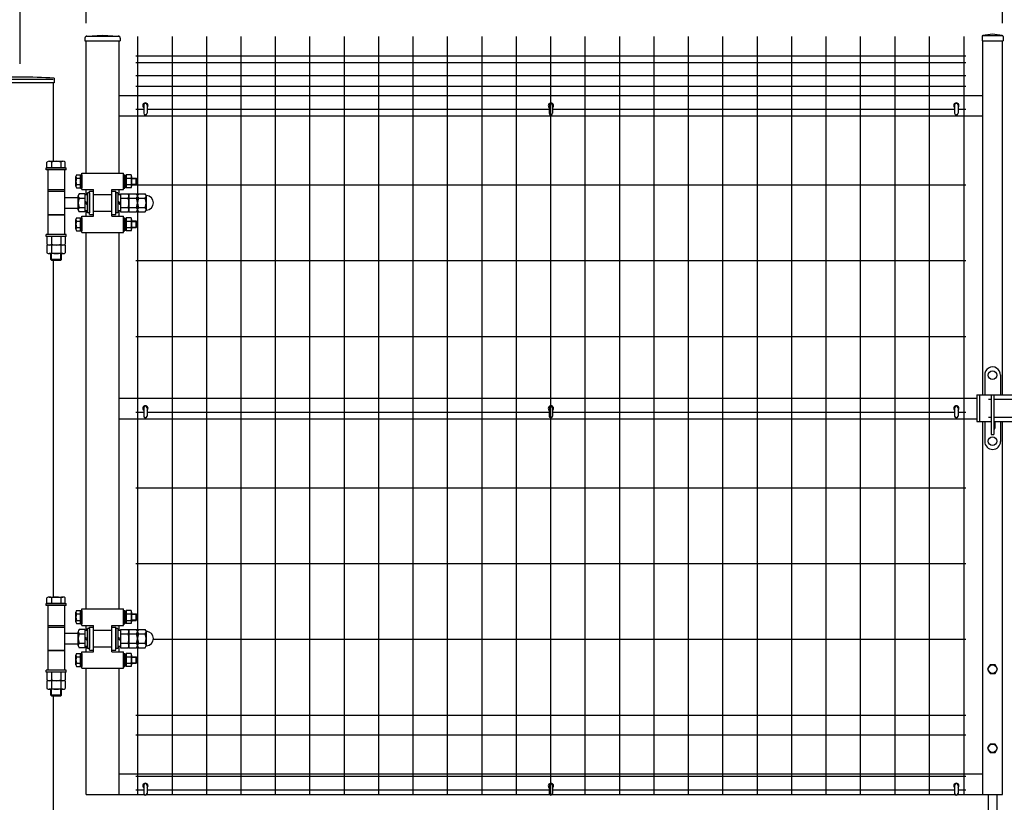
# Model space of a CAD drawing. Units: millimetres. Extents: x 1205 to 7340, y 714 to 5280.
# Drawn here: x 2150 to 3643, y 2125 to 3313 of the extents above; entities that cross this region are included whole.
import ezdxf

# ---------------------------------------------------------------- set-up
doc = ezdxf.new("R2010")
doc.units = ezdxf.units.MM
doc.header["$LTSCALE"] = 200
doc.header["$PDMODE"] = 33
doc.header["$PDSIZE"] = 5
for name, color, linetype in [('SJC', 1, 'Continuous'), ('SJC2', 7, 'Continuous'), ('SUNPOU', 4, 'Continuous')]:
    doc.layers.add(name, color=color, linetype=linetype)
doc.styles.add('EXT08', font='ROMANS', dxfattribs={"width": 0.8, "bigfont": 'EXTFONT'})
doc.styles.add('YAM', font='ROMANS', dxfattribs={"width": 0.8, "height": 50, "bigfont": 'BIGFONT'})
doc.dimstyles.new('YAYOI', dxfattribs={"dimtxt": 35, "dimasz": 40, "dimexe": 5, "dimexo": 20, "dimgap": 0.09, "dimtad": 1, "dimdec": 4, "dimzin": 0, "dimdsep": 46, "dimtxsty": 'YAM', "dimcen": 0.09, "dimadec": 0, "dimazin": 0, "dimtfac": 1, "dimtdec": 4, "dimtix": 1, "dimtmove": 2, "dimatfit": 3, "dimfxl": 1, "dimtvp": 0.293878, "dimtolj": 1, "dimtzin": 0, "dimarcsym": 0})

# ---------------------------------------------------------------- blocks, each defined once
blk = doc.blocks.new('*D19')
at = {"layer": 'DEFPOINTS', "color": 0}
for p in [(2150.4, 3525.3), (2250.4, 3287.2), (2150.4, 3225.4)]:
    blk.add_point(p, dxfattribs=at)
at = {"layer": 'SUNPOU', "color": 0, "lineweight": -2}
for p, q in [((2150.4, 3245.4), (2150.4, 3545.3)), ((2250.4, 3307.2), (2250.4, 3545.3)), ((2110.4, 3525.3), (1905.8, 3525.3)), ((2250.4, 3525.3), (2150.4, 3525.3)), ((2290.4, 3525.3), (2330.4, 3525.3))]:
    blk.add_line(p, q, dxfattribs=at)
at = {"layer": 'SUNPOU', "color": 0}
for points in [[(2110.4, 3531.9), (2110.4, 3518.6), (2150.4, 3525.3)], [(2290.4, 3531.9), (2290.4, 3518.6), (2250.4, 3525.3)]]:
    blk.add_solid(points, dxfattribs=at)
at = {"layer": 'SUNPOU', "color": 0, "insert": (1988.1, 3579.3), "char_height": 60, "attachment_point": 5, "style": 'EXT08'}
blk.add_mtext('\\A1;100', dxfattribs=at)
blk = doc.blocks.new('*D20')
at = {"layer": 'DEFPOINTS', "color": 0}
for p in [(3640.4, 3525.3), (2250.4, 3287.2), (3640.4, 3287.2)]:
    blk.add_point(p, dxfattribs=at)
at = {"layer": 'SUNPOU', "color": 0, "lineweight": -2}
for p, q in [((2250.4, 3307.2), (2250.4, 3545.3)), ((3640.4, 3307.2), (3640.4, 3545.3)), ((2290.4, 3525.3), (3600.4, 3525.3))]:
    blk.add_line(p, q, dxfattribs=at)
at = {"layer": 'SUNPOU', "color": 0}
for points in [[(2290.4, 3531.9), (2290.4, 3518.6), (2250.4, 3525.3)], [(3600.4, 3531.9), (3600.4, 3518.6), (3640.4, 3525.3)]]:
    blk.add_solid(points, dxfattribs=at)
at = {"layer": 'SUNPOU', "color": 0, "insert": (2945.4, 3579.3), "char_height": 60, "attachment_point": 5, "style": 'EXT08'}
blk.add_mtext('\\A1;1390', dxfattribs=at)
blk = doc.blocks.new('*D23')
at = {"layer": 'DEFPOINTS', "color": 0}
for p in [(3660.4, 3525.3), (3640.4, 3287.2), (3660.4, 3287.2)]:
    blk.add_point(p, dxfattribs=at)
at = {"layer": 'SUNPOU', "color": 0, "lineweight": -2}
for p, q in [((3640.4, 3307.2), (3640.4, 3545.3)), ((3660.4, 3307.2), (3660.4, 3545.3)), ((3600.4, 3525.3), (3560.4, 3525.3)), ((3640.4, 3525.3), (3660.4, 3525.3)), ((3700.4, 3525.3), (3740.4, 3525.3))]:
    blk.add_line(p, q, dxfattribs=at)
at = {"layer": 'SUNPOU', "color": 0}
for points in [[(3600.4, 3531.9), (3600.4, 3518.6), (3640.4, 3525.3)], [(3700.4, 3531.9), (3700.4, 3518.6), (3660.4, 3525.3)]]:
    blk.add_solid(points, dxfattribs=at)
at = {"layer": 'SUNPOU', "color": 0, "insert": (3650.4, 3580.5), "char_height": 60, "attachment_point": 5, "style": 'EXT08'}
blk.add_mtext('\\A1;20', dxfattribs=at)
blk = doc.blocks.new('*D24')
at = {"layer": 'DEFPOINTS', "color": 0}
for p in [(5150.4, 3658.8), (2150.4, 3225.4), (5150.4, 3225.4)]:
    blk.add_point(p, dxfattribs=at)
at = {"layer": 'SUNPOU', "color": 0, "lineweight": -2}
for p, q in [((2150.4, 3245.4), (2150.4, 3678.8)), ((5150.4, 3245.4), (5150.4, 3678.8)), ((2190.4, 3658.8), (5110.4, 3658.8))]:
    blk.add_line(p, q, dxfattribs=at)
at = {"layer": 'SUNPOU', "color": 0}
for points in [[(2190.4, 3665.4), (2190.4, 3652.1), (2150.4, 3658.8)], [(5110.4, 3665.4), (5110.4, 3652.1), (5150.4, 3658.8)]]:
    blk.add_solid(points, dxfattribs=at)
at = {"layer": 'SUNPOU', "color": 0, "insert": (3650.4, 3712.8), "char_height": 60, "attachment_point": 5, "style": 'EXT08'}
blk.add_mtext('\\A1;3000', dxfattribs=at)

msp = doc.modelspace()

# ---------------------------------------------------------------- linework, layer by layer
at = {"layer": 'SJC', "color": 6}
for p, q in [((2250.68464, 3287.60367), (2300.06503, 3287.60367)), ((2251.54634, 3287.77247), (2275.37483, 3289.10367)), ((2275.37483, 3289.10367), (2299.20333, 3287.77247)), ((3609.32483, 3287.19068), (3609.32483, 3280.60367)), ((3625.37483, 3290.60367), (3610.72699, 3288.7784)), ((3610.73072, 3288.60367), (3640.01895, 3288.60367)), ((3640.02268, 3288.7784), (3625.37483, 3290.60367)), ((3641.42483, 3287.19068), (3641.42483, 3280.60367)), ((2248.52483, 3284.57746), (2248.52483, 3280.60367)), ((2248.52483, 3280.60367), (2302.22483, 3280.60367)), ((2302.22483, 3284.57746), (2302.22483, 3280.60367)), ((3609.32483, 3280.60367), (3641.42483, 3280.60367)), ((2201.97483, 3216.68579), (2098.77483, 3216.68579)), ((2100.37483, 3222.19068), (2200.37483, 3222.19068)), ((2201.97483, 3223.79068), (2201.97483, 3216.68579))]:
    msp.add_line(p, q, dxfattribs=at)
at = {"layer": 'SJC'}
for p, q in [((2328.97483, 3047.4806), (2328.97483, 3287.19068)), ((2381.17483, 2137.19068), (2381.17483, 3287.19068)), ((2433.37483, 2137.19068), (2433.37483, 3287.19068)), ((2485.57483, 2137.19068), (2485.57483, 3287.19068)), ((2537.77483, 2137.19068), (2537.77483, 3287.19068)), ((2589.97483, 2137.19068), (2589.97483, 3287.19068)), ((2642.17483, 2137.19068), (2642.17483, 3287.19068)), ((2694.37483, 2137.19068), (2694.37483, 3287.19068)), ((2746.57483, 2137.19068), (2746.57483, 3287.19068)), ((2798.77483, 2137.19068), (2798.77483, 3287.19068)), ((2850.97483, 2137.19068), (2850.97483, 3287.19068)), ((2903.17483, 2137.19068), (2903.17483, 3287.19068)), ((2955.37483, 2137.19068), (2955.37483, 3287.19068)), ((3007.57483, 2137.19068), (3007.57483, 3287.19068)), ((3059.77483, 2137.19068), (3059.77483, 3287.19068)), ((3111.97483, 2137.19068), (3111.97483, 3287.19068)), ((3164.17483, 2137.19068), (3164.17483, 3287.19068)), ((3216.37483, 2137.19068), (3216.37483, 3287.19068)), ((3268.57483, 2137.19068), (3268.57483, 3287.19068)), ((3320.77483, 2137.19068), (3320.77483, 3287.19068)), ((3372.97483, 2137.19068), (3372.97483, 3287.19068)), ((3425.17483, 2137.19068), (3425.17483, 3287.19068)), ((3477.37483, 2137.19068), (3477.37483, 3287.19068)), ((3529.57483, 2137.19068), (3529.57483, 3287.19068)), ((3581.77483, 3287.19068), (3581.77483, 2137.19068)), ((2250.37483, 3079.69068), (2250.37483, 3280.60367)), ((2300.37483, 3079.69068), (2300.37483, 3280.60367)), ((3610.37483, 2743.19068), (3610.37483, 3280.60367)), ((3640.37483, 2743.19068), (3640.37483, 3280.60367)), ((3584.77483, 3257.19068), (2325.97483, 3257.19068)), ((3584.77483, 3247.19068), (2325.97483, 3247.19068)), ((3584.77483, 3227.19068), (2325.97483, 3227.19068)), ((2200.37483, 3216.68579), (2200.37483, 3097.69068)), ((3584.77483, 3211.19068), (2325.97483, 3211.19068)), ((2300.37483, 3197.69068), (3610.37483, 3197.69068)), ((2300.37483, 3166.69068), (3610.37483, 3166.69068)), ((2337.67482, 3176.19068), (2325.97483, 3176.19068)), ((2952.77482, 3176.19068), (2342.87482, 3176.19068)), ((3567.77482, 3176.19068), (2957.97482, 3176.19068)), ((3584.77483, 3176.19068), (3572.97482, 3176.19068)), ((2192.37483, 3084.69068), (2192.37483, 2986.69068)), ((2217.37483, 3084.69068), (2217.37483, 2986.69068)), ((2243.87483, 3054.69068), (2243.87483, 3079.69068)), ((2243.87483, 3079.69068), (2306.87483, 3079.69068)), ((2306.87483, 3054.69068), (2306.87483, 3079.69068)), ((2192.37483, 3054.69068), (2217.37483, 3054.69068)), ((2192.37483, 3052.19068), (2217.37483, 3052.19068)), ((2243.87483, 3054.69068), (2261.37483, 3054.69068)), ((2250.37483, 3046.69068), (2250.37483, 3054.69068)), ((2255.37483, 3052.19068), (2261.37483, 3052.19068)), ((2255.37483, 3017.19068), (2255.37483, 3052.19068)), ((2261.37483, 3014.69068), (2261.37483, 3054.69068)), ((2261.37483, 3047.19068), (2289.37483, 3047.19068)), ((2261.37483, 3047.19068), (2289.37483, 3047.19068)), ((2289.37483, 3054.69068), (2306.87483, 3054.69068)), ((2289.37483, 3014.69068), (2289.37483, 3054.69068)), ((2289.37483, 3052.19068), (2295.37483, 3052.19068)), ((2295.37483, 3017.19068), (2295.37483, 3052.19068)), ((2300.37483, 3046.69068), (2300.37483, 3054.69068)), ((3584.77483, 3061.39068), (2325.97483, 3061.39068)), ((2217.37483, 3042.69068), (2238.37483, 3042.69068)), ((2192.37483, 3017.19068), (2217.37483, 3017.19068)), ((2217.37483, 3026.69068), (2238.37483, 3026.69068)), ((2250.37483, 3014.69068), (2250.37483, 3022.69068)), ((2255.37483, 3017.19068), (2261.37483, 3017.19068)), ((2261.37483, 3022.19068), (2289.37483, 3022.19068)), ((2289.37483, 3017.19068), (2295.37483, 3017.19068)), ((2300.37483, 3014.69068), (2300.37483, 3022.69068)), ((2328.97483, 2386.4806), (2328.97483, 3021.90076)), ((2192.37483, 3016.69068), (2217.37483, 3016.69068)), ((2243.87483, 2989.69068), (2243.87483, 3014.69068)), ((2243.87483, 3014.69068), (2261.37483, 3014.69068)), ((2289.37483, 3014.69068), (2306.87483, 3014.69068)), ((2306.87483, 2989.69068), (2306.87483, 3014.69068)), ((2243.87483, 2989.69068), (2306.87483, 2989.69068)), ((2250.37483, 2418.69068), (2250.37483, 2989.69068)), ((2300.37483, 2418.69068), (2300.37483, 2989.69068)), ((2200.37483, 2947.69068), (2200.37483, 2436.69068)), ((3584.77483, 2946.49068), (2325.97483, 2946.49068)), ((3584.77483, 2831.59068), (2325.97483, 2831.59068)), ((2300.37483, 2738.19068), (3601.47483, 2738.19068)), ((2300.37483, 2707.19068), (3601.47483, 2707.19068)), ((2337.67482, 2716.69068), (2325.97483, 2716.69068)), ((2952.77482, 2716.69068), (2342.87482, 2716.69068)), ((3567.77482, 2716.69068), (2957.97482, 2716.69068)), ((3584.77483, 2716.69068), (3572.97482, 2716.69068)), ((3610.37483, 2137.19068), (3610.37483, 2703.19068)), ((3640.37483, 2137.19068), (3640.37483, 2703.19068)), ((3584.77483, 2601.89068), (2325.97483, 2601.89068)), ((3584.77483, 2486.99068), (2325.97483, 2486.99068)), ((2192.37483, 2423.69068), (2192.37483, 2325.69068)), ((2217.37483, 2423.69068), (2217.37483, 2325.69068)), ((2243.87483, 2393.69068), (2243.87483, 2418.69068)), ((2243.87483, 2418.69068), (2306.87483, 2418.69068)), ((2306.87483, 2393.69068), (2306.87483, 2418.69068)), ((2192.37483, 2393.69068), (2217.37483, 2393.69068)), ((2192.37483, 2391.19068), (2217.37483, 2391.19068)), ((2243.87483, 2393.69068), (2261.37483, 2393.69068)), ((2250.37483, 2385.69068), (2250.37483, 2393.69068)), ((2255.37483, 2391.19068), (2261.37483, 2391.19068)), ((2255.37483, 2356.19068), (2255.37483, 2391.19068)), ((2261.37483, 2353.69068), (2261.37483, 2393.69068)), ((2289.37483, 2393.69068), (2306.87483, 2393.69068)), ((2289.37483, 2353.69068), (2289.37483, 2393.69068)), ((2289.37483, 2391.19068), (2295.37483, 2391.19068)), ((2295.37483, 2356.19068), (2295.37483, 2391.19068)), ((2300.37483, 2385.69068), (2300.37483, 2393.69068)), ((2217.37483, 2381.69068), (2238.37483, 2381.69068)), ((2261.37483, 2386.19068), (2289.37483, 2386.19068)), ((2261.37483, 2386.19068), (2289.37483, 2386.19068)), ((2217.37483, 2365.69068), (2238.37483, 2365.69068)), ((2250.37483, 2353.69068), (2250.37483, 2361.69068)), ((2261.37483, 2361.19068), (2289.37483, 2361.19068)), ((2300.37483, 2353.69068), (2300.37483, 2361.69068)), ((2328.97483, 2137.19068), (2328.97483, 2360.90076)), ((3584.77483, 2372.09068), (2352.25785, 2372.09068)), ((2192.37483, 2356.19068), (2217.37483, 2356.19068)), ((2192.37483, 2355.69068), (2217.37483, 2355.69068)), ((2243.87483, 2328.69068), (2243.87483, 2353.69068)), ((2243.87483, 2353.69068), (2261.37483, 2353.69068)), ((2255.37483, 2356.19068), (2261.37483, 2356.19068)), ((2289.37483, 2356.19068), (2295.37483, 2356.19068)), ((2289.37483, 2353.69068), (2306.87483, 2353.69068)), ((2306.87483, 2328.69068), (2306.87483, 2353.69068)), ((2243.87483, 2328.69068), (2306.87483, 2328.69068)), ((2250.37483, 2137.19068), (2250.37483, 2328.69068)), ((2300.37483, 2137.19068), (2300.37483, 2328.69068)), ((2200.37483, 2286.69068), (2200.37483, 1587.19068)), ((3584.77483, 2257.19068), (2325.97483, 2257.19068)), ((3584.77483, 2227.19068), (2325.97483, 2227.19068)), ((2300.37483, 2168.19068), (3610.37483, 2168.19068)), ((3584.77483, 2164.19068), (2325.97483, 2164.19068)), ((2250.37483, 2137.19068), (2338.17932, 2137.19068)), ((2337.67482, 2143.69068), (2325.97483, 2143.69068)), ((2342.37031, 2137.19068), (2953.27932, 2137.19068)), ((2952.77482, 2143.69068), (2342.87482, 2143.69068)), ((2957.47031, 2137.19068), (3568.27932, 2137.19068)), ((3567.77482, 2143.69068), (2957.97482, 2143.69068)), ((3572.47031, 2137.19068), (3640.37483, 2137.19068)), ((3584.77483, 2143.69068), (3572.97482, 2143.69068))]:
    msp.add_line(p, q, dxfattribs=at)
at = {"layer": 'SJC', "color": 6}
for centre, radius, start, end in [((2251.72483, 3284.57746), 3.2, 93.19755777, 180), ((2299.02483, 3284.57746), 3.2, 0, 86.80244223), ((3610.92483, 3287.19068), 1.6, 97.10304711, 180), ((3639.82483, 3287.19068), 1.6, 0, 82.89695289), ((2150.37483, 2392.54068), 832.85, 86.44791149, 93.55208851)]:
    msp.add_arc(centre, radius, start, end, dxfattribs=at)
at = {"layer": 'SJC2'}
for p, q in [((2337.67482, 3183.09666), (2337.67482, 3170.69666)), ((2340.37482, 3185.59666), (2340.17482, 3185.59666)), ((2342.87482, 3183.09666), (2342.87482, 3170.69666)), ((2952.77482, 3183.09666), (2952.77482, 3170.69666)), ((2955.47482, 3185.59666), (2955.27482, 3185.59666)), ((2957.97482, 3183.09666), (2957.97482, 3170.69666)), ((3567.77482, 3183.09666), (3567.77482, 3170.69666)), ((3570.47482, 3185.59666), (3570.27482, 3185.59666)), ((3572.97482, 3183.09666), (3572.97482, 3170.69666)), ((2340.37482, 3168.19666), (2340.17482, 3168.19666)), ((2955.47482, 3168.19666), (2955.27482, 3168.19666)), ((3570.47482, 3168.19666), (3570.27482, 3168.19666)), ((2191.01843, 3087.69068), (2191.01843, 3096.33021)), ((2194.48253, 3097.69068), (2215.26714, 3097.69068)), ((2197.94663, 3096.33021), (2197.94663, 3087.69068)), ((2211.80304, 3096.33021), (2211.80304, 3087.69068)), ((2218.73124, 3087.69068), (2218.73124, 3096.33021)), ((2189.87483, 3087.69068), (2219.87483, 3087.69068)), ((2189.87483, 3084.69068), (2189.87483, 3087.69068)), ((2219.87483, 3084.69068), (2189.87483, 3084.69068)), ((2218.73124, 3087.69068), (2191.01843, 3087.69068)), ((2219.87483, 3084.69068), (2219.87483, 3087.69068)), ((2235.63406, 3077.0057), (2241.87483, 3077.0057)), ((2241.87483, 3077.19068), (2243.87483, 3077.19068)), ((2241.87483, 3057.37576), (2241.87483, 3077.00566)), ((2243.87483, 3077.19068), (2243.87483, 3057.19068)), ((2306.87483, 3077.19068), (2308.87483, 3077.19068)), ((2306.87483, 3077.19068), (2306.87483, 3057.19068)), ((2308.87483, 3077.19068), (2308.87483, 3057.19068)), ((2311.37483, 3077.00557), (2311.37483, 3057.37566)), ((2318.47156, 3077.00557), (2311.37488, 3077.00557)), ((2234.87482, 3059.82939), (2234.87482, 3074.55197)), ((2235.63395, 3062.28328), (2241.87477, 3062.28328)), ((2235.63406, 3072.09823), (2241.87481, 3072.09823)), ((2311.37483, 3075.19064), (2308.87483, 3075.19064)), ((2308.87483, 3067.19064), (2311.37483, 3065.74727)), ((2311.37483, 3067.19064), (2308.87484, 3068.63401)), ((2311.37483, 3072.09823), (2318.47156, 3072.09823)), ((2311.37483, 3062.28328), (2318.47156, 3062.28328)), ((2319.37484, 3074.55177), (2319.37484, 3059.82932)), ((2319.37484, 3072.19068), (2326.12483, 3072.19068)), ((2319.37484, 3071.44068), (2326.87483, 3071.44068)), ((2319.37484, 3062.94068), (2326.87483, 3062.94068)), ((2319.37484, 3062.19068), (2326.12483, 3062.19068)), ((2326.87483, 3071.44068), (2326.12483, 3072.19068)), ((2326.12483, 3062.19068), (2326.12483, 3072.19068)), ((2326.87483, 3062.94068), (2326.12483, 3062.19068)), ((2326.87483, 3062.94068), (2326.87483, 3071.44068)), ((2235.63397, 3057.37579), (2241.87474, 3057.37579)), ((2248.37483, 3048.54708), (2239.73531, 3048.54708)), ((2241.87483, 3057.19068), (2243.87483, 3057.19068)), ((2248.37483, 3048.54708), (2248.37483, 3020.83427)), ((2252.37483, 3019.69068), (2252.37483, 3049.69068)), ((2255.37483, 3049.69068), (2252.37483, 3049.69068)), ((2255.37483, 3049.69068), (2255.37483, 3019.69068)), ((2295.37483, 3049.69068), (2295.37483, 3019.69068)), ((2298.37483, 3049.69068), (2295.37483, 3049.69068)), ((2298.37483, 3049.69068), (2298.37483, 3019.69068)), ((2302.37483, 3048.54708), (2302.37483, 3020.83427)), ((2302.37483, 3048.54708), (2314.01436, 3048.54708)), ((2306.87483, 3057.19068), (2308.87483, 3057.19068)), ((2311.37483, 3059.19064), (2308.87483, 3059.19064)), ((2318.47156, 3057.37578), (2311.37488, 3057.37578)), ((2315.37483, 3048.54708), (2315.37483, 3020.83427)), ((2315.37483, 3048.54708), (2327.01436, 3048.54708)), ((2329.73531, 3048.54708), (2340.01436, 3048.54708)), ((2238.37483, 3024.29837), (2238.37483, 3045.08298)), ((2239.73531, 3041.61888), (2248.37483, 3041.61888)), ((2252.37483, 3046.69068), (2248.37483, 3046.69068)), ((2248.37483, 3037.00008), (2252.37483, 3034.69068)), ((2248.37483, 3034.69068), (2252.37483, 3032.38128)), ((2302.37483, 3046.69068), (2298.37483, 3046.69068)), ((2298.37483, 3037.00008), (2302.37483, 3034.69068)), ((2298.37483, 3034.69068), (2302.37483, 3032.38128)), ((2302.37483, 3041.61888), (2314.01436, 3041.61888)), ((2315.37483, 3045.08298), (2315.37483, 3024.29837)), ((2315.37483, 3041.61888), (2327.01436, 3041.61888)), ((2328.37483, 3045.08298), (2328.37483, 3024.29837)), ((2328.37483, 3045.08298), (2328.37483, 3024.29837)), ((2329.73531, 3041.61888), (2340.01436, 3041.61888)), ((2341.37483, 3045.08298), (2341.37483, 3024.29837)), ((2239.73531, 3027.76247), (2248.37483, 3027.76247)), ((2248.37483, 3020.83427), (2239.73531, 3020.83427)), ((2252.37483, 3022.69068), (2248.37483, 3022.69068)), ((2255.37483, 3019.69068), (2252.37483, 3019.69068)), ((2298.37483, 3019.69068), (2295.37483, 3019.69068)), ((2302.37483, 3022.69068), (2298.37483, 3022.69068)), ((2302.37483, 3027.76247), (2314.01436, 3027.76247)), ((2302.37483, 3020.83427), (2314.01436, 3020.83427)), ((2315.37483, 3027.76247), (2327.01436, 3027.76247)), ((2315.37483, 3020.83427), (2327.01436, 3020.83427)), ((2329.73531, 3027.76247), (2340.01436, 3027.76247)), ((2329.73531, 3020.83427), (2340.01436, 3020.83427)), ((2234.87482, 2994.82939), (2234.87482, 3009.55197)), ((2235.63406, 3012.0057), (2241.87483, 3012.0057)), ((2235.63406, 3007.09823), (2241.87481, 3007.09823)), ((2241.87483, 3012.19068), (2243.87483, 3012.19068)), ((2241.87483, 2992.37576), (2241.87483, 3012.00566)), ((2243.87483, 3012.19068), (2243.87483, 2992.19068)), ((2306.87483, 3012.19068), (2308.87483, 3012.19068)), ((2306.87483, 3012.19068), (2306.87483, 2992.19068)), ((2308.87483, 3012.19068), (2308.87483, 2992.19068)), ((2311.37483, 3010.19064), (2308.87483, 3010.19064)), ((2308.87483, 3002.19064), (2311.37483, 3000.74727)), ((2311.37483, 3002.19064), (2308.87484, 3003.63401)), ((2311.37483, 3012.00557), (2311.37483, 2992.37566)), ((2311.37483, 3007.09823), (2318.47156, 3007.09823)), ((2318.47156, 3012.00557), (2311.37488, 3012.00557)), ((2319.37484, 3009.55177), (2319.37484, 2994.82932)), ((2319.37484, 3007.19068), (2326.12483, 3007.19068)), ((2319.37484, 3006.44068), (2326.87483, 3006.44068)), ((2326.87483, 3006.44068), (2326.12483, 3007.19068)), ((2326.12483, 2997.19068), (2326.12483, 3007.19068)), ((2326.87483, 2997.94068), (2326.87483, 3006.44068)), ((2235.63395, 2997.28328), (2241.87477, 2997.28328)), ((2235.63397, 2992.37579), (2241.87474, 2992.37579)), ((2241.87483, 2992.19068), (2243.87483, 2992.19068)), ((2306.87483, 2992.19068), (2308.87483, 2992.19068)), ((2311.37483, 2994.19064), (2308.87483, 2994.19064)), ((2311.37483, 2997.28328), (2318.47156, 2997.28328)), ((2318.47156, 2992.37578), (2311.37488, 2992.37578)), ((2319.37484, 2997.94068), (2326.87483, 2997.94068)), ((2319.37484, 2997.19068), (2326.12483, 2997.19068)), ((2326.87483, 2997.94068), (2326.12483, 2997.19068)), ((2219.87483, 2986.69068), (2189.87483, 2986.69068)), ((2189.87483, 2983.69068), (2189.87483, 2986.69068)), ((2219.87483, 2983.69068), (2189.87483, 2983.69068)), ((2218.73124, 2983.69068), (2191.01843, 2983.69068)), ((2191.01843, 2983.69068), (2191.01843, 2972.05115)), ((2197.94663, 2983.69068), (2197.94663, 2972.05115)), ((2211.80304, 2983.69068), (2211.80304, 2972.05115)), ((2218.73124, 2983.69068), (2218.73124, 2972.05115)), ((2219.87483, 2983.69068), (2219.87483, 2986.69068)), ((2218.73124, 2970.69068), (2191.01843, 2970.69068)), ((2191.01843, 2970.69068), (2191.01843, 2959.05115)), ((2215.26714, 2970.69068), (2194.48253, 2970.69068)), ((2215.26714, 2957.69068), (2194.48253, 2957.69068)), ((2196.87483, 2948.69068), (2196.87483, 2957.69068)), ((2197.87483, 2947.69068), (2197.87483, 2957.69068)), ((2197.94663, 2970.69068), (2197.94663, 2959.05115)), ((2211.80304, 2970.69068), (2211.80304, 2959.05115)), ((2211.87483, 2947.69068), (2211.87483, 2957.69068)), ((2212.87483, 2948.69068), (2212.87483, 2957.69068)), ((2218.73124, 2970.69068), (2218.73124, 2959.05115)), ((2212.87483, 2948.69068), (2196.87483, 2948.69068)), ((2196.87483, 2948.69068), (2197.87483, 2947.69068)), ((2197.87483, 2947.69068), (2211.87483, 2947.69068)), ((2211.87483, 2947.69068), (2212.87483, 2948.69068)), ((2337.67482, 2723.59666), (2337.67482, 2711.19666)), ((2340.37482, 2726.09666), (2340.17482, 2726.09666)), ((2342.87482, 2723.59666), (2342.87482, 2711.19666)), ((2952.77482, 2723.59666), (2952.77482, 2711.19666)), ((2955.47482, 2726.09666), (2955.27482, 2726.09666)), ((2957.97482, 2723.59666), (2957.97482, 2711.19666)), ((3567.77482, 2723.59666), (3567.77482, 2711.19666)), ((3570.47482, 2726.09666), (3570.27482, 2726.09666)), ((3572.97482, 2723.59666), (3572.97482, 2711.19666)), ((2340.37482, 2708.69666), (2340.17482, 2708.69666)), ((2955.47482, 2708.69666), (2955.27482, 2708.69666)), ((3570.47482, 2708.69666), (3570.27482, 2708.69666)), ((2191.01843, 2426.69068), (2191.01843, 2435.33021)), ((2194.48253, 2436.69068), (2215.26714, 2436.69068)), ((2197.94663, 2435.33021), (2197.94663, 2426.69068)), ((2211.80304, 2435.33021), (2211.80304, 2426.69068)), ((2218.73124, 2426.69068), (2218.73124, 2435.33021)), ((2189.87483, 2426.69068), (2219.87483, 2426.69068)), ((2189.87483, 2423.69068), (2189.87483, 2426.69068)), ((2219.87483, 2423.69068), (2189.87483, 2423.69068)), ((2218.73124, 2426.69068), (2191.01843, 2426.69068)), ((2219.87483, 2423.69068), (2219.87483, 2426.69068)), ((2234.87482, 2398.82939), (2234.87482, 2413.55197)), ((2235.63406, 2416.0057), (2241.87483, 2416.0057)), ((2235.63406, 2411.09823), (2241.87481, 2411.09823)), ((2241.87483, 2416.19068), (2243.87483, 2416.19068)), ((2241.87483, 2396.37576), (2241.87483, 2416.00566)), ((2243.87483, 2416.19068), (2243.87483, 2396.19068)), ((2306.87483, 2416.19068), (2308.87483, 2416.19068)), ((2306.87483, 2416.19068), (2306.87483, 2396.19068)), ((2308.87483, 2416.19068), (2308.87483, 2396.19068)), ((2311.37483, 2414.19064), (2308.87483, 2414.19064)), ((2308.87483, 2406.19064), (2311.37483, 2404.74727)), ((2311.37483, 2406.19064), (2308.87484, 2407.63401)), ((2311.37483, 2416.00557), (2311.37483, 2396.37566)), ((2311.37483, 2411.09823), (2318.47156, 2411.09823)), ((2318.47156, 2416.00557), (2311.37488, 2416.00557)), ((2319.37484, 2413.55177), (2319.37484, 2398.82932)), ((2319.37484, 2411.19068), (2326.12483, 2411.19068)), ((2319.37484, 2410.44068), (2326.87483, 2410.44068)), ((2326.87483, 2410.44068), (2326.12483, 2411.19068)), ((2326.12483, 2401.19068), (2326.12483, 2411.19068)), ((2326.87483, 2401.94068), (2326.87483, 2410.44068)), ((2235.63395, 2401.28328), (2241.87477, 2401.28328)), ((2235.63397, 2396.37579), (2241.87474, 2396.37579)), ((2241.87483, 2396.19068), (2243.87483, 2396.19068)), ((2306.87483, 2396.19068), (2308.87483, 2396.19068)), ((2311.37483, 2398.19064), (2308.87483, 2398.19064)), ((2311.37483, 2401.28328), (2318.47156, 2401.28328)), ((2318.47156, 2396.37578), (2311.37488, 2396.37578)), ((2319.37484, 2401.94068), (2326.87483, 2401.94068)), ((2319.37484, 2401.19068), (2326.12483, 2401.19068)), ((2326.87483, 2401.94068), (2326.12483, 2401.19068)), ((2238.37483, 2363.29837), (2238.37483, 2384.08298)), ((2248.37483, 2387.54708), (2239.73531, 2387.54708)), ((2239.73531, 2380.61888), (2248.37483, 2380.61888)), ((2248.37483, 2387.54708), (2248.37483, 2359.83427)), ((2252.37483, 2385.69068), (2248.37483, 2385.69068)), ((2248.37483, 2376.00008), (2252.37483, 2373.69068)), ((2252.37483, 2358.69068), (2252.37483, 2388.69068)), ((2255.37483, 2388.69068), (2252.37483, 2388.69068)), ((2255.37483, 2388.69068), (2255.37483, 2358.69068)), ((2295.37483, 2388.69068), (2295.37483, 2358.69068)), ((2298.37483, 2388.69068), (2295.37483, 2388.69068)), ((2298.37483, 2388.69068), (2298.37483, 2358.69068)), ((2302.37483, 2385.69068), (2298.37483, 2385.69068)), ((2298.37483, 2376.00008), (2302.37483, 2373.69068)), ((2302.37483, 2387.54708), (2302.37483, 2359.83427)), ((2302.37483, 2387.54708), (2314.01436, 2387.54708)), ((2302.37483, 2380.61888), (2314.01436, 2380.61888)), ((2315.37483, 2387.54708), (2315.37483, 2359.83427)), ((2315.37483, 2387.54708), (2327.01436, 2387.54708)), ((2315.37483, 2384.08298), (2315.37483, 2363.29837)), ((2315.37483, 2380.61888), (2327.01436, 2380.61888)), ((2328.37483, 2384.08298), (2328.37483, 2363.29837)), ((2328.37483, 2384.08298), (2328.37483, 2363.29837)), ((2329.73531, 2387.54708), (2340.01436, 2387.54708)), ((2329.73531, 2380.61888), (2340.01436, 2380.61888)), ((2341.37483, 2384.08298), (2341.37483, 2363.29837)), ((2239.73531, 2366.76247), (2248.37483, 2366.76247)), ((2248.37483, 2359.83427), (2239.73531, 2359.83427)), ((2248.37483, 2373.69068), (2252.37483, 2371.38128)), ((2252.37483, 2361.69068), (2248.37483, 2361.69068)), ((2298.37483, 2373.69068), (2302.37483, 2371.38128)), ((2302.37483, 2361.69068), (2298.37483, 2361.69068)), ((2302.37483, 2366.76247), (2314.01436, 2366.76247)), ((2302.37483, 2359.83427), (2314.01436, 2359.83427)), ((2315.37483, 2366.76247), (2327.01436, 2366.76247)), ((2315.37483, 2359.83427), (2327.01436, 2359.83427)), ((2329.73531, 2366.76247), (2340.01436, 2366.76247)), ((2329.73531, 2359.83427), (2340.01436, 2359.83427)), ((2234.87482, 2333.82939), (2234.87482, 2348.55197)), ((2235.63406, 2351.0057), (2241.87483, 2351.0057)), ((2235.63406, 2346.09823), (2241.87481, 2346.09823)), ((2241.87483, 2351.19068), (2243.87483, 2351.19068)), ((2241.87483, 2331.37576), (2241.87483, 2351.00566)), ((2243.87483, 2351.19068), (2243.87483, 2331.19068)), ((2255.37483, 2358.69068), (2252.37483, 2358.69068)), ((2298.37483, 2358.69068), (2295.37483, 2358.69068)), ((2306.87483, 2351.19068), (2308.87483, 2351.19068)), ((2306.87483, 2351.19068), (2306.87483, 2331.19068)), ((2308.87483, 2351.19068), (2308.87483, 2331.19068)), ((2311.37483, 2349.19064), (2308.87483, 2349.19064)), ((2311.37483, 2351.00557), (2311.37483, 2331.37566)), ((2311.37483, 2346.09823), (2318.47156, 2346.09823)), ((2318.47156, 2351.00557), (2311.37488, 2351.00557)), ((2319.37484, 2348.55177), (2319.37484, 2333.82932)), ((2319.37484, 2346.19068), (2326.12483, 2346.19068)), ((2319.37484, 2345.44068), (2326.87483, 2345.44068)), ((2326.87483, 2345.44068), (2326.12483, 2346.19068)), ((2326.12483, 2336.19068), (2326.12483, 2346.19068)), ((2326.87483, 2336.94068), (2326.87483, 2345.44068)), ((2235.63395, 2336.28328), (2241.87477, 2336.28328)), ((2235.63397, 2331.37579), (2241.87474, 2331.37579)), ((2241.87483, 2331.19068), (2243.87483, 2331.19068)), ((2306.87483, 2331.19068), (2308.87483, 2331.19068)), ((2308.87483, 2341.19064), (2311.37483, 2339.74727)), ((2311.37483, 2333.19064), (2308.87483, 2333.19064)), ((2311.37483, 2341.19064), (2308.87484, 2342.63401)), ((2311.37483, 2336.28328), (2318.47156, 2336.28328)), ((2318.47156, 2331.37578), (2311.37488, 2331.37578)), ((2319.37484, 2336.94068), (2326.87483, 2336.94068)), ((2319.37484, 2336.19068), (2326.12483, 2336.19068)), ((2326.87483, 2336.94068), (2326.12483, 2336.19068)), ((2219.87483, 2325.69068), (2189.87483, 2325.69068)), ((2189.87483, 2322.69068), (2189.87483, 2325.69068)), ((2219.87483, 2322.69068), (2189.87483, 2322.69068)), ((2218.73124, 2322.69068), (2191.01843, 2322.69068)), ((2191.01843, 2322.69068), (2191.01843, 2311.05115)), ((2197.94663, 2322.69068), (2197.94663, 2311.05115)), ((2211.80304, 2322.69068), (2211.80304, 2311.05115)), ((2218.73124, 2322.69068), (2218.73124, 2311.05115)), ((2219.87483, 2322.69068), (2219.87483, 2325.69068)), ((2218.73124, 2309.69068), (2191.01843, 2309.69068)), ((2191.01843, 2309.69068), (2191.01843, 2298.05115)), ((2215.26714, 2309.69068), (2194.48253, 2309.69068)), ((2197.94663, 2309.69068), (2197.94663, 2298.05115)), ((2211.80304, 2309.69068), (2211.80304, 2298.05115)), ((2218.73124, 2309.69068), (2218.73124, 2298.05115)), ((2215.26714, 2296.69068), (2194.48253, 2296.69068)), ((2196.87483, 2287.69068), (2196.87483, 2296.69068)), ((2212.87483, 2287.69068), (2196.87483, 2287.69068)), ((2196.87483, 2287.69068), (2197.87483, 2286.69068)), ((2197.87483, 2286.69068), (2197.87483, 2296.69068)), ((2197.87483, 2286.69068), (2211.87483, 2286.69068)), ((2211.87483, 2286.69068), (2211.87483, 2296.69068)), ((2211.87483, 2286.69068), (2212.87483, 2287.69068)), ((2212.87483, 2287.69068), (2212.87483, 2296.69068)), ((2337.67482, 2151.09666), (2337.67482, 2138.69666)), ((2340.37482, 2153.59666), (2340.17482, 2153.59666)), ((2342.87482, 2151.09666), (2342.87482, 2138.69666)), ((2952.77482, 2151.09666), (2952.77482, 2138.69666)), ((2955.47482, 2153.59666), (2955.27482, 2153.59666)), ((2957.97482, 2151.09666), (2957.97482, 2138.69666)), ((3567.77482, 2151.09666), (3567.77482, 2138.69666)), ((3570.47482, 2153.59666), (3570.27482, 2153.59666)), ((3572.97482, 2151.09666), (3572.97482, 2138.69666)), ((2340.37482, 2136.19666), (2340.17482, 2136.19666)), ((2955.47482, 2136.19666), (2955.27482, 2136.19666)), ((3570.47482, 2136.19666), (3570.27482, 2136.19666)), ((3618.87483, 2137.19068), (3618.87483, 2027.19068)), ((3631.87483, 2137.19068), (3631.87483, 2027.19068))]:
    msp.add_line(p, q, dxfattribs=at)
for points in [[(3621.62483, 2333.68587), (3617.87483, 2327.19068), (3621.62483, 2320.69549), (3629.12483, 2320.69549), (3632.87483, 2327.19068), (3629.12483, 2333.68587)], [(3621.62483, 2213.68587), (3617.87483, 2207.19068), (3621.62483, 2200.69549), (3629.12483, 2200.69549), (3632.87483, 2207.19068), (3629.12483, 2213.68587)]]:
    msp.add_lwpolyline(points, close=True, dxfattribs=at)
for centre in [(3625.37483, 2327.19068), (3625.37483, 2207.19068)]:
    msp.add_circle(centre, 6.5, dxfattribs=at)
for centre, radius, start, end in [((2340.27483, 3182.19068), 4, 310.54134208, 229.45813834), ((2340.17482, 3183.09666), 2.5, 90, 180), ((2340.37482, 3183.09666), 2.5, 0, 90), ((2955.37483, 3182.19068), 4, 310.54134208, 229.45813834), ((2955.27482, 3183.09666), 2.5, 90, 180), ((2955.47482, 3183.09666), 2.5, 0, 90), ((3570.37483, 3182.19068), 4, 310.54134208, 229.45813834), ((3570.27482, 3183.09666), 2.5, 90, 180), ((3570.47482, 3183.09666), 2.5, 0, 90), ((2340.17482, 3170.69666), 2.5, 180, 270), ((2340.37482, 3170.69666), 2.5, 270, 0), ((2955.27482, 3170.69666), 2.5, 180, 270), ((2955.47482, 3170.69666), 2.5, 270, 0), ((3570.27482, 3170.69666), 2.5, 180, 270), ((3570.47482, 3170.69666), 2.5, 270, 0), ((2194.48253, 3092.60021), 5.09047, 47.11671159, 132.88328841), ((2204.87483, 3079.3695), 18.32117, 67.78068983, 112.21931017), ((2215.26714, 3092.60021), 5.09047, 47.11671159, 132.88328841), ((2239.21949, 3074.55197), 4.34467, 145.61376335, 214.38623665), ((2315.59062, 3074.5519), 3.78421, 319.57924892, 40.42075108), ((2251.11398, 3067.19076), 16.23919, 162.41023915, 197.58976085), ((2239.21949, 3059.82939), 4.34467, 145.61376335, 214.38623665), ((2305.59213, 3067.19076), 13.7827, 339.14154158, 20.85845842), ((2315.59062, 3059.82945), 3.78421, 319.57924892, 40.42075108), ((2243.4653, 3045.08298), 5.09047, 137.11671159, 222.88328841), ((2310.28436, 3045.08298), 5.09047, 317.11671159, 42.88328841), ((2323.28436, 3045.08298), 5.09047, 317.11671159, 42.88328841), ((2333.4653, 3045.08298), 5.09047, 137.11671159, 222.88328841), ((2336.28436, 3045.08298), 5.09047, 317.1167116, 42.88328841), ((2256.69601, 3034.69068), 18.32117, 157.78068983, 202.21931017), ((2297.05366, 3034.69068), 18.32117, 337.78068983, 22.21931017), ((2310.05366, 3034.69068), 18.32117, 337.78068983, 22.21931017), ((2346.69601, 3034.69068), 18.32117, 157.78068983, 202.21931017), ((2323.05366, 3034.69068), 18.32117, 337.78068983, 22.21931017), ((2342.16589, 3046.66457), 1, 195.0512649, 266.22022816), ((2341.37483, 3034.69068), 11, 273.77977184, 86.22022816), ((2243.4653, 3024.29837), 5.09047, 137.11671159, 222.88328841), ((2310.28436, 3024.29837), 5.09047, 317.11671159, 42.88328841), ((2323.28436, 3024.29837), 5.09047, 317.11671159, 42.88328841), ((2333.4653, 3024.29837), 5.09047, 137.11671159, 222.88328841), ((2336.28436, 3024.29837), 5.09047, 317.11671159, 42.8832884), ((2342.16589, 3022.71678), 1, 93.77977184, 164.9487351), ((2251.11398, 3002.19076), 16.23919, 162.41023915, 197.58976085), ((2239.21949, 3009.55197), 4.34467, 145.61376335, 214.38623665), ((2315.59062, 3009.5519), 3.78421, 319.57924892, 40.42075108), ((2305.59213, 3002.19076), 13.7827, 339.14154158, 20.85845842), ((2239.21949, 2994.82939), 4.34467, 145.61376335, 214.38623665), ((2315.59062, 2994.82945), 3.78421, 319.57924892, 40.42075108), ((2194.48253, 2975.78115), 5.09047, 227.11671159, 312.88328841), ((2194.48253, 2962.78115), 5.09047, 227.11671159, 312.88328841), ((2204.87483, 2989.01185), 18.32117, 247.78068983, 292.21931017), ((2204.87483, 2976.01185), 18.32117, 247.78068983, 292.21931017), ((2215.26714, 2975.78115), 5.09047, 227.11671159, 312.88328841), ((2215.26714, 2962.78115), 5.09047, 227.11671159, 312.88328841), ((2340.27483, 2722.69068), 4, 310.54134208, 229.45813834), ((2340.17482, 2723.59666), 2.5, 90, 180), ((2340.37482, 2723.59666), 2.5, 0, 90), ((2955.37483, 2722.69068), 4, 310.54134208, 229.45813834), ((2955.27482, 2723.59666), 2.5, 90, 180), ((2955.47482, 2723.59666), 2.5, 0, 90), ((3570.37483, 2722.69068), 4, 310.54134208, 229.45813834), ((3570.27482, 2723.59666), 2.5, 90, 180), ((3570.47482, 2723.59666), 2.5, 0, 90), ((2340.17482, 2711.19666), 2.5, 180, 270), ((2340.37482, 2711.19666), 2.5, 270, 0), ((2955.27482, 2711.19666), 2.5, 180, 270), ((2955.47482, 2711.19666), 2.5, 270, 0), ((3570.27482, 2711.19666), 2.5, 180, 270), ((3570.47482, 2711.19666), 2.5, 270, 0), ((2194.48253, 2431.60021), 5.09047, 47.11671159, 132.88328841), ((2204.87483, 2418.3695), 18.32117, 67.78068983, 112.21931017), ((2215.26714, 2431.60021), 5.09047, 47.11671159, 132.88328841), ((2251.11398, 2406.19076), 16.23919, 162.41023915, 197.58976085), ((2239.21949, 2413.55197), 4.34467, 145.61376335, 214.38623665), ((2315.59062, 2413.5519), 3.78421, 319.57924892, 40.42075108), ((2305.59213, 2406.19076), 13.7827, 339.14154158, 20.85845842), ((2239.21949, 2398.82939), 4.34467, 145.61376335, 214.38623665), ((2315.59062, 2398.82945), 3.78421, 319.57924892, 40.42075108), ((2243.4653, 2384.08298), 5.09047, 137.11671159, 222.88328841), ((2256.69601, 2373.69068), 18.32117, 157.78068983, 202.21931017), ((2310.28436, 2384.08298), 5.09047, 317.11671159, 42.88328841), ((2297.05366, 2373.69068), 18.32117, 337.78068983, 22.21931017), ((2323.28436, 2384.08298), 5.09047, 317.11671159, 42.88328841), ((2310.05366, 2373.69068), 18.32117, 337.78068983, 22.21931017), ((2333.4653, 2384.08298), 5.09047, 137.11671159, 222.88328841), ((2346.69601, 2373.69068), 18.32117, 157.78068983, 202.21931017), ((2336.28436, 2384.08298), 5.09047, 317.1167116, 42.88328841), ((2323.05366, 2373.69068), 18.32117, 337.78068983, 22.21931017), ((2342.16589, 2385.66457), 1, 195.0512649, 266.22022816), ((2341.37483, 2373.69068), 11, 273.77977184, 86.22022816), ((2243.4653, 2363.29837), 5.09047, 137.11671159, 222.88328841), ((2310.28436, 2363.29837), 5.09047, 317.11671159, 42.88328841), ((2323.28436, 2363.29837), 5.09047, 317.11671159, 42.88328841), ((2333.4653, 2363.29837), 5.09047, 137.11671159, 222.88328841), ((2336.28436, 2363.29837), 5.09047, 317.11671159, 42.8832884), ((2342.16589, 2361.71678), 1, 93.77977184, 164.9487351), ((2251.11398, 2341.19076), 16.23919, 162.41023915, 197.58976085), ((2239.21949, 2348.55197), 4.34467, 145.61376335, 214.38623665), ((2315.59062, 2348.5519), 3.78421, 319.57924892, 40.42075108), ((2305.59213, 2341.19076), 13.7827, 339.14154158, 20.85845842), ((2239.21949, 2333.82939), 4.34467, 145.61376335, 214.38623665), ((2315.59062, 2333.82945), 3.78421, 319.57924892, 40.42075108), ((2194.48253, 2314.78115), 5.09047, 227.11671159, 312.88328841), ((2204.87483, 2328.01185), 18.32117, 247.78068983, 292.21931017), ((2215.26714, 2314.78115), 5.09047, 227.11671159, 312.88328841), ((2194.48253, 2301.78115), 5.09047, 227.11671159, 312.88328841), ((2204.87483, 2315.01185), 18.32117, 247.78068983, 292.21931017), ((2215.26714, 2301.78115), 5.09047, 227.11671159, 312.88328841), ((2340.27483, 2150.19068), 4, 310.54134208, 229.45813834), ((2340.17482, 2151.09666), 2.5, 90, 180), ((2340.37482, 2151.09666), 2.5, 0, 90), ((2955.37483, 2150.19068), 4, 310.54134208, 229.45813834), ((2955.27482, 2151.09666), 2.5, 90, 180), ((2955.47482, 2151.09666), 2.5, 0, 90), ((3570.37483, 2150.19068), 4, 310.54134208, 229.45813834), ((3570.27482, 2151.09666), 2.5, 90, 180), ((3570.47482, 2151.09666), 2.5, 0, 90), ((2340.17482, 2138.69666), 2.5, 180, 270), ((2340.37482, 2138.69666), 2.5, 270, 0), ((2955.27482, 2138.69666), 2.5, 180, 270), ((2955.47482, 2138.69666), 2.5, 270, 0), ((3570.27482, 2138.69666), 2.5, 180, 270), ((3570.47482, 2138.69666), 2.5, 270, 0)]:
    msp.add_arc(centre, radius, start, end, dxfattribs=at)
at = {"layer": 'SUNPOU'}
for p, q in [((3613.37483, 2773.69068), (3613.37483, 2743.19068)), ((3637.37483, 2773.69068), (3637.37483, 2743.19068)), ((3601.47483, 2743.19068), (3623.37483, 2743.19068)), ((3601.47483, 2743.19068), (3601.47483, 2703.19068)), ((3605.47483, 2743.19068), (3605.47483, 2703.19068)), ((3618.97483, 2736.69068), (3623.37483, 2736.69068)), ((3623.37483, 2743.19068), (3627.37483, 2743.19068)), ((3623.37483, 2743.19068), (3623.37483, 2683.19068)), ((3627.37483, 2743.19068), (3673.97483, 2743.19068)), ((3627.37483, 2743.19068), (3627.37483, 2683.19068)), ((3627.37483, 2736.69068), (3673.97483, 2736.69068)), ((3618.97483, 2709.69068), (3623.37483, 2709.69068)), ((3627.37483, 2709.69068), (3673.97483, 2709.69068)), ((3601.47483, 2703.19068), (3623.37483, 2703.19068)), ((3613.37483, 2703.19068), (3613.37483, 2672.69068)), ((3627.37483, 2703.19068), (3673.97483, 2703.19068)), ((3627.37483, 2691.6095), (3627.87483, 2691.6095)), ((3628.87483, 2703.19068), (3628.87483, 2692.6095)), ((3637.37483, 2703.19068), (3637.37483, 2672.69068)), ((3623.37483, 2683.19068), (3627.37483, 2683.19068))]:
    msp.add_line(p, q, dxfattribs=at)
for centre in [(3625.37483, 2773.19068), (3625.37483, 2673.19068)]:
    msp.add_circle(centre, 6.5, dxfattribs=at)
for centre, radius, start, end in [((3625.37483, 2773.69068), 12, 357.61198454, 182.38801546), ((3627.87483, 2692.6095), 1, 270, 0), ((3625.37483, 2672.69068), 12, 180, 0)]:
    msp.add_arc(centre, radius, start, end, dxfattribs=at)

# ---------------------------------------------------------------- dimensions: what is measured, and where the dimension line sits
for base, p1, p2, picture, middle in [((5150.37483, 3658.75091), (2150.37483, 3225.39068), (5150.37483, 3225.39068), '*D24', (3650.37483, 3712.75091)), ((2150.37483, 3525.27695), (2250.37483, 3287.19068), (2150.37483, 3225.39068), '*D19', (1988.08912, 3579.27695)), ((3640.37483, 3525.27695), (2250.37483, 3287.19068), (3640.37483, 3287.19068), '*D20', (2945.37483, 3579.27695))]:
    dim = msp.add_linear_dim(base=base, p1=p1, p2=p2, dimstyle='YAYOI', override={"dimscale": 20, "dimtxt": 3, "dimasz": 2, "dimexe": 1, "dimexo": 1, "dimgap": 1.2, "dimzin": 8, "dimtxsty": 'EXT08', "dimtix": 0, "dimtmove": 0}, dxfattribs=at)
    dim.commit()
    dim.dimension.update_dxf_attribs({"geometry": picture, "text_midpoint": middle})
dim = msp.add_linear_dim(base=(3660.37483, 3525.27695), p1=(3640.37483, 3287.19068), p2=(3660.37483, 3287.19068), dimstyle='YAYOI', override={"dimscale": 20, "dimtxt": 3, "dimasz": 2, "dimexe": 1, "dimexo": 1, "dimgap": 1.2, "dimzin": 8, "dimtxsty": 'EXT08', "dimtix": 0}, dxfattribs=at)
dim.commit()
dim.dimension.update_dxf_attribs({"geometry": '*D23', "text_midpoint": (3650.37483, 3580.51816), "dimtype": 160})

doc.saveas('drawing.dxf')
